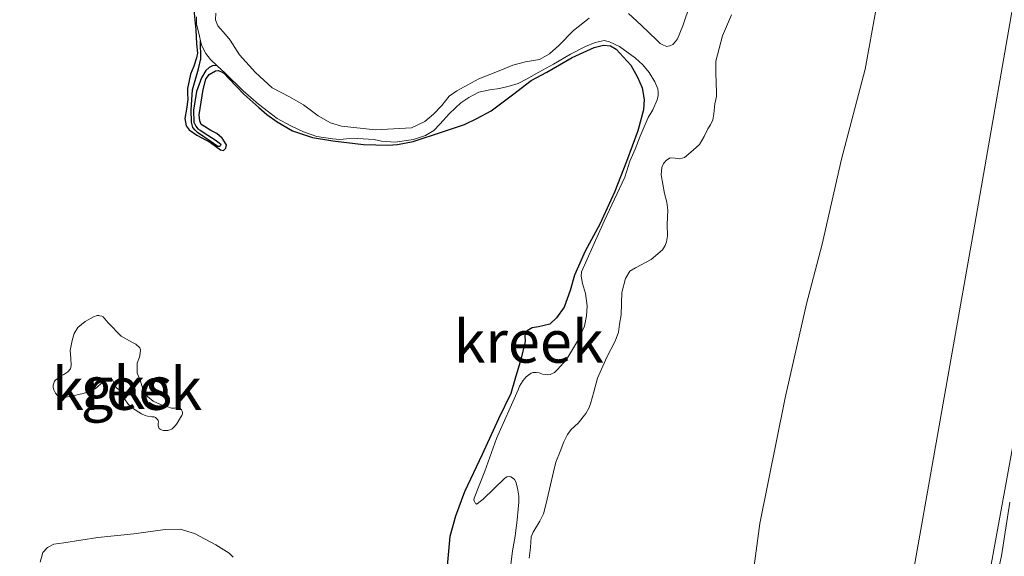
# Model space of a CAD drawing. Units: metres. Extents: x 69997 to 80008, y 399999 to 406253.
# Drawn here: x 70965 to 71023, y 402865 to 402896 of the extents above; entities that cross this region are included whole.
import ezdxf
from ezdxf.enums import TextEntityAlignment as Align

# ---------------------------------------------------------------- set-up
doc = ezdxf.new("R2010")
doc.units = ezdxf.units.M
doc.layers.add('B-ME-GW-GRONDWERKLIJN-L-B1', color=10, linetype='Continuous')
doc.layers.add('B-ME-OG-BREUK-L-B1', color=10, linetype='Continuous')
for name, color, linetype, lineweight in [('B-ME-GW-KRUINLIJN-L-B1', 93, 'Continuous', 18), ('B-ME-GW-TEENLIJN-L-B1', 93, 'Continuous', 18), ('B-ME-IE-GRASLAND-GV-B6', 93, 'Continuous', 18), ('B-ME-IE-GRONDWERKLIJN-GROND_NIETINGERICHT-GV-B6', 253, 'Continuous', 18), ('B-ME-OB-BEKLEDING-GV-B6', 253, 'Continuous', 18), ('B-ME-OG-WATER-GV-B6', 153, 'Continuous', 18)]:
    doc.layers.add(name, color=color, linetype=linetype, lineweight=lineweight)
doc.styles.add('NLCS-ISO', font='NLCS-ISO.TTF')

msp = doc.modelspace()

# ---------------------------------------------------------------- linework, layer by layer
at = {"layer": 'B-ME-GW-GRONDWERKLIJN-L-B1'}
msp.add_polyline3d([(70974.9752, 402897.0533, 1.1006), (70975.0924, 402895.8747, 1.1006), (70975.1323, 402895.0346, 1.1006), (70975.1838, 402894.5019, 1.1006), (70975.1363, 402894.2102, 1.1006), (70974.9661, 402893.7284, 1.1006), (70974.7785, 402893.2457, 1.1006), (70974.5899, 402892.4121, 1.1006), (70974.5957, 402892.1054, 1.1006), (70974.6215, 402891.747, 1.1006), (70974.543, 402891.1819, 1.1006), (70974.4287, 402890.6325, 1.1006), (70974.5195, 402890.1983, 1.1006), (70974.6886, 402889.9608, 1.1006), (70975.1511, 402889.6409, 1.1006), (70975.952, 402889.2143, 1.1006), (70976.5512, 402888.7869, 1.1006), (70976.7287, 402888.7428, 1.1006), (70976.8629, 402888.8721, 1.1006), (70976.9055, 402889.0846, 1.1006), (70976.6505, 402889.4671, 1.1006), (70976.3305, 402889.7412, 1.1006), (70975.9705, 402889.9345, 1.1006), (70975.5913, 402890.1619, 1.1006), (70975.4013, 402890.2844, 1.1006), (70975.3214, 402890.4911, 1.1006), (70975.2864, 402890.8578, 1.1006), (70975.5226, 402892.3515, 1.1006), (70975.6694, 402892.955, 1.1006), (70975.8754, 402893.2368, 1.1006), (70976.2513, 402893.4478, 1.1006), (70976.408, 402893.4729, 1.1006), (70976.6047, 402893.3946, 1.1006), (70976.7489, 402893.3138, 1.1006), (70977.063, 402892.978, 1.1006), (70977.9221, 402892.0631, 1.1006), (70978.8012, 402891.2807, 1.1006), (70979.2854, 402890.8741, 1.1006), (70979.8937, 402890.4384, 1.1006), (70980.7871, 402889.911, 1.1006), (70981.9639, 402889.5113, 1.0406), (70983.1657, 402889.3233, 1.0406), (70984.9918, 402889.1039, 1.0406), (70986.432, 402889.0676, 1.0406), (70986.9921, 402889.0945, 1.0406), (70987.9131, 402889.279, 1.0406), (70989.701, 402889.8647, 1.0406), (70990.9355, 402890.2835, 1.0406), (70991.664, 402890.643, 1.0406), (70992.5117, 402891.0783, 1.0406), (70993.7822, 402892.0339, 1.0406), (70994.8733, 402892.8845, 1.0406), (70995.8061, 402893.3765, 1.0406), (70997.2999, 402894.2463, 1.0406), (70998.5969, 402894.826, 1.0406), (70999.152, 402894.9579, 1.0406), (70999.557, 402894.9247, 1.0406), (70999.8912, 402894.7214, 1.0406), (71000.7686, 402893.7899, 1.0406), (71001.1619, 402893.0807, 1.0406), (71001.4201, 402892.4439, 1.0406), (71001.5492, 402891.7572, 1.0406), (71001.5166, 402891.1504, 1.0406), (71001.1637, 402889.8963, 1.0406), (71000.4947, 402888.0919, 1.0406), (70999.7999, 402886.2774, 1.0406), (70998.9241, 402884.3928, 1.0406), (70998.0693, 402882.8076, 1.0406), (70997.4354, 402881.3735, 1.0406), (70997.1793, 402880.4838, 1.0406), (70996.8315, 402879.4933, 1.0406), (70996.3787, 402878.8663, 1.0406), (70995.976, 402878.4785, 1.0406), (70995.3075, 402878.3324, 1.1006), (70994.9332, 402878.2705, 1.1006), (70994.6431, 402878.0987, 1.1006), (70994.5071, 402877.8202, 1.1006), (70994.5154, 402877.4609, 1.1006), (70994.2759, 402876.4054, 1.1006), (70993.9256, 402875.2831, 1.1006), (70993.6694, 402874.3934, 1.1006), (70992.9513, 402872.8849, 1.1006), (70991.9806, 402870.7854, 1.1006), (70990.9448, 402868.5774, 1.1006), (70990.416, 402867.1483, 1.1006), (70990.0873, 402865.9393, 1.1006), (70989.9235, 402864.2119, 1.1006)], dxfattribs=at)
at = {"layer": 'B-ME-GW-KRUINLIJN-L-B1'}
for points in [[(70980.5964, 402698.6663, 4.2783), (70985.8104, 402718.8334, 4.2783), (70990.1613, 402736.9039, 4.303), (70991.3303, 402741.5946, 4.2536), (70994.4238, 402755.1619, 4.303), (70995.5859, 402760.3423, 4.2536), (70997.8728, 402769.8132, 4.303), (70999.0925, 402775.4522, 4.303), (71001.2144, 402785.1187, 4.2783), (71002.6599, 402791.1452, 4.3525), (71006.3259, 402808.4959, 4.3278), (71008.5262, 402818.9564, 4.3572), (71010.0153, 402826.0358, 4.3772), (71011.5126, 402833.8042, 4.3548), (71013.7693, 402844.9545, 4.3177), (71016.2973, 402858.2204, 4.3548), (71017.4818, 402864.1324, 4.3548), (71021.0686, 402884.3931, 4.3301), (71025.1368, 402907.7819, 4.3301), (71028.523, 402928.0495, 4.3301), (71032.6624, 402954.3789, 4.2892)], [(71021.8844, 402861.4107, 5.0219), (71022.6409, 402864.8039, 5.0219), (71023.1268, 402867.9773, 5.0219)]]:
    msp.add_polyline3d(points, dxfattribs=at)
at = {"layer": 'B-ME-GW-TEENLIJN-L-B1'}
for points in [[(71003.4128, 402838.2678, 1.1971), (71003.987, 402840.9254, 1.2219), (71004.8252, 402844.7152, 1.2713), (71006.0337, 402850.7617, 1.2713), (71006.7782, 402855.0208, 1.2219), (71007.4711, 402859.9618, 1.0241), (71008.3713, 402866.7055, 0.9929), (71009.8618, 402874.1301, 1.0918), (71011.1253, 402879.6839, 1.1907), (71012.0464, 402883.2029, 1.3884), (71013.1947, 402888.2247, 1.3884), (71014.5915, 402893.5566, 1.4873), (71015.8836, 402900.7263, 1.5862), (71017.1809, 402908.5281, 1.4873), (71017.9889, 402913.3229, 1.4873), (71019.0506, 402919.06, 1.5862), (71020.4913, 402926.7984, 1.5862), (71021.2446, 402933.1174, 1.5862), (71022.1645, 402938.5142, 1.4873), (71022.7005, 402942.0148, 1.4873), (71022.9396, 402944.7465, 1.4873), (71023.5655, 402947.8302, 1.4873), (71024.4163, 402952.1453, 1.4873), (71024.8443, 402955.3377, 1.429)], [(71036.5157, 402954.1702, 4.4919), (71034.2568, 402936.4236, 4.3919), (71031.1968, 402917.185, 4.5278), (71028.2573, 402898.7637, 4.3919), (71025.0832, 402880.9946, 4.3525), (71021.2064, 402859.7551, 4.3915), (71017.8962, 402842.2024, 4.3772), (71014.6037, 402825.6721, 4.3772), (71012.9343, 402817.291, 4.3772), (71008.7806, 402797.2322, 4.4266), (71004.4485, 402777.4192, 4.4761), (71000.3405, 402759.4169, 4.4266), (70994.8865, 402737.5145, 4.4266), (70990.2167, 402718.75, 4.3896), (70983.8287, 402693.047, 4.3896), (70979.9701, 402678.8711, 4.3896), (70979.2946, 402676.3897, 4.3896), (70976.5082, 402667.5421, 4.3896), (70974.1214, 402659.9635, 4.3896), (70968.5987, 402641.8094, 4.3296), (70963.8839, 402626.2028, 4.3896), (70958.2171, 402608.5813, 4.3296), (70952.8381, 402591.9926, 4.2696), (70947.881, 402576.7553, 4.267)]]:
    msp.add_polyline3d(points, dxfattribs=at)
at = {"layer": 'B-ME-IE-GRASLAND-GV-B6'}
for points in [[(71021.2064, 402859.7551, 4.3915), (71025.0832, 402880.9946, 4.3525), (71028.2573, 402898.7637, 4.3919), (71031.1968, 402917.185, 4.5278), (71034.2568, 402936.4236, 4.3919), (71036.5157, 402954.1702, 4.4919), (71037.0095, 402957.5047, 4.4676), (71037.5184, 402960.9408, 4.4593), (71038.5868, 402968.1546, 4.5331), (71039.22, 402973.531, 4.4453), (71040.616, 402951.424, 6.2834), (71038.5644, 402934.2143, 6.4189), (71035.4494, 402915.6373, 6.4189), (71033.1398, 402901.956, 6.32), (71030.4586, 402884.8774, 6.3694), (71027.6411, 402869.5734, 6.3694), (71024.9398, 402854.7637, 6.3694)], [(71023.1268, 402867.9773, 5.0219), (71022.6409, 402864.8039, 5.0219), (71021.8844, 402861.4107, 5.0219)], [(71021.8844, 402861.4107, 5.0219), (71022.6409, 402864.8039, 5.0219), (71023.1268, 402867.9773, 5.0219)]]:
    msp.add_polyline3d(points, dxfattribs=at)
at = {"layer": 'B-ME-IE-GRONDWERKLIJN-GROND_NIETINGERICHT-GV-B6'}
for points in [[(71022.9396, 402944.7465, 1.4873), (71022.7005, 402942.0148, 1.4873), (71022.1645, 402938.5142, 1.4873), (71021.2446, 402933.1174, 1.5862), (71020.4913, 402926.7984, 1.5862), (71019.0506, 402919.06, 1.5862), (71017.9889, 402913.3229, 1.4873), (71017.1809, 402908.5281, 1.4873), (71015.8836, 402900.7263, 1.5862), (71014.5915, 402893.5566, 1.4873), (71013.1947, 402888.2247, 1.3884), (71012.0464, 402883.2029, 1.3884), (71011.1253, 402879.6839, 1.1907), (71009.8618, 402874.1301, 1.0918), (71008.3713, 402866.7055, 0.9929), (71007.4711, 402859.9618, 1.0241)], [(71004.2678, 402897.3804, 0.4491), (71003.8338, 402896.1037, 0.4491), (71003.5197, 402895.3395, 0.4491), (71003.3938, 402895.1742, 0.4491), (71003.243, 402895.0123, 0.4491), (71003.0616, 402894.9319, 0.4491), (71002.8754, 402894.8933, 0.4491), (71002.6825, 402894.9663, 0.4491), (71002.4909, 402895.0665, 0.4491), (71002.2914, 402895.2541, 0.4491), (71001.3604, 402896.1385, 0.4491), (71000.619, 402896.8385, 0.4491)], [(70975.1365, 402896.6344, 0.4985), (70975.1298, 402896.2214, 0.4985), (70975.3048, 402895.4922, 0.4985), (70975.3657, 402895.2273, 0.4985), (70975.4265, 402894.9624, 0.4985), (70975.6692, 402894.4736, 0.4985), (70975.9586, 402894.1099, 0.4985), (70976.3556, 402893.7451, 0.4985), (70976.8169, 402893.3213, 0.4985), (70977.8873, 402892.2609, 0.4491), (70978.7796, 402891.4731, 0.4491), (70979.8878, 402890.6406, 0.4491), (70980.6966, 402890.197, 0.4491), (70981.4332, 402889.8459, 0.4491), (70982.2191, 402889.5675, 0.4491), (70983.1476, 402889.4276, 0.4491), (70983.5882, 402889.3961, 0.4491), (70983.9811, 402889.4412, 0.4491), (70984.6302, 402889.4548, 0.4491), (70985.608, 402889.3875, 0.4491), (70986.0518, 402889.2858, 0.4491), (70986.8528, 402889.2452, 0.4491), (70987.9341, 402889.4024, 0.4491), (70988.6349, 402889.6204, 0.4491), (70989.1298, 402889.9251, 0.4491), (70989.4811, 402890.2931, 0.4491), (70990.0652, 402890.9357, 0.4491), (70990.7252, 402891.5512, 0.4491), (70991.1925, 402891.8809, 0.4491), (70991.7832, 402892.199, 0.4491), (70992.4439, 402892.336, 0.4491), (70993.002, 402892.4155, 0.4491), (70993.5844, 402892.54, 0.4491), (70994.1125, 402892.697, 0.4491), (70994.6005, 402892.9574, 0.4491), (70995.3273, 402893.3698, 0.4491), (70996.2, 402893.8506, 0.4491), (70997.1912, 402894.425, 0.4491), (70998.0914, 402894.8808, 0.4491), (70998.6504, 402895.1271, 0.4491), (70999.1893, 402895.2407, 0.4491), (70999.5088, 402895.1682, 0.4491), (71000.0927, 402894.8889, 0.4491), (71001.0294, 402894.205, 0.4491), (71001.4615, 402893.7955, 0.4491), (71001.851, 402893.3576, 0.4491), (71002.1762, 402892.7938, 0.4491), (71002.3446, 402892.3892, 0.4491), (71002.3713, 402892.1973, 0.4491), (71002.3812, 402891.987, 0.4491), (71002.3228, 402891.7384, 0.4491), (71002.0607, 402891.1551, 0.4491), (71001.7753, 402890.6937, 0.4491), (71001.3196, 402889.5953, 0.4491), (71001.0231, 402888.8266, 0.4491), (71000.6999, 402888.1056, 0.4491), (71000.4, 402887.1771, 0.4491), (70999.1951, 402884.5723, 0.4491), (70997.85, 402881.5762, 0.4491), (70997.8228, 402881.3159, 0.4491), (70997.9094, 402880.8781, 0.4491), (70998.0801, 402880.3005, 0.4491), (70998.1918, 402879.5634, 0.4491), (70998.1517, 402878.9683, 0.4491), (70998.0215, 402878.3659, 0.4491), (70997.6164, 402877.4802, 0.4491), (70996.9611, 402876.4072, 0.4491), (70996.434, 402875.8005, 0.4491), (70996.2454, 402875.6328, 0.4491), (70995.9908, 402875.5167, 0.4491), (70995.8573, 402875.4951, 0.4491), (70995.6987, 402875.5057, 0.4491), (70995.55, 402875.5346, 0.4491), (70995.4496, 402875.5743, 0.4491), (70995.3406, 402875.6069, 0.4491), (70995.1824, 402875.6243, 0.4491), (70995.0872, 402875.6306, 0.4491), (70995.0019, 402875.6353, 0.4491), (70994.8738, 402875.5833, 0.4491), (70994.7339, 402875.4922, 0.4491), (70994.5814, 402875.366, 0.4491), (70994.391, 402875.1462, 0.4491), (70994.1922, 402874.8276, 0.4491), (70994.1088, 402874.6141, 0.4491), (70992.8413, 402871.7293, 0.4491), (70992.1465, 402869.8027, 0.4491), (70991.5065, 402868.2118, 0.4491), (70991.503, 402868.1179, 0.4491), (70991.5295, 402868.0141, 0.4491), (70991.5665, 402867.9326, 0.4491), (70991.5901, 402867.895, 0.4491), (70991.6236, 402867.8656, 0.4491), (70991.6537, 402867.8609, 0.4491), (70991.6828, 402867.8786, 0.4491), (70992.0399, 402868.1578, 0.4491), (70993.2991, 402869.3771, 0.4491), (70993.4421, 402869.4656, 0.4491), (70993.5752, 402869.4782, 0.4491), (70993.6795, 402869.4594, 0.4491), (70993.7677, 402869.4157, 0.4491), (70993.9038, 402869.3099, 0.4491), (70993.9756, 402869.1813, 0.4491), (70994.0712, 402868.789, 0.4491), (70994.1499, 402868.3318, 0.4491), (70994.151, 402867.9688, 0.4491), (70994.1127, 402867.5552, 0.4491), (70994.0589, 402866.922, 0.4491), (70993.9277, 402865.9667, 0.4491), (70993.7733, 402865.1007, 0.4491), (70993.6166, 402863.7907, 0.4491)], [(70998.3092, 402896.5596, 0.4491), (70997.3689, 402895.8385, 0.4491), (70996.5161, 402894.9372, 0.4491), (70995.9679, 402894.4632, 0.4491), (70995.3605, 402894.1268, 0.4491), (70994.5421, 402893.9822, 0.4491), (70993.8055, 402893.7801, 0.4491), (70993.0905, 402893.4912, 0.4491), (70991.7982, 402892.9727, 0.4491), (70990.4883, 402892.269, 0.4491), (70990.0469, 402891.9493, 0.4491), (70989.5988, 402891.401, 0.4491), (70989.1049, 402890.8945, 0.4491), (70988.5992, 402890.4488, 0.4491), (70987.8091, 402890.0773, 0.4491), (70985.6904, 402889.958, 0.4491), (70983.6782, 402890.1776, 0.4491), (70983.0367, 402890.3751, 0.4491), (70982.3143, 402890.7971, 0.4491), (70981.441, 402891.4401, 0.4491), (70980.6089, 402891.9211, 0.4491), (70979.5888, 402892.4402, 0.4491), (70978.6175, 402893.3464, 0.4491), (70977.6657, 402894.4024, 0.4985), (70977.1069, 402895.2624, 0.4985), (70976.8366, 402895.5919, 0.4985), (70976.3904, 402896.1149, 0.4985), (70976.2511, 402896.4595, 0.4985), (70976.2762, 402896.8558, 0.4985)], [(70994.752, 402864.6613, 0.4491), (70994.8448, 402865.2979, 0.4491), (70994.8858, 402865.9145, 0.4491), (70994.9951, 402866.2007, 0.4491), (70995.3857, 402866.8516, 0.4491), (70995.6018, 402867.2922, 0.4491), (70995.7663, 402867.8971, 0.4491), (70996.0794, 402869.2554, 0.4491), (70996.1955, 402869.7702, 0.4491), (70996.3266, 402870.3385, 0.4491), (70996.5862, 402870.9743, 0.4491), (70996.7965, 402871.5375, 0.4491), (70997.0218, 402871.9698, 0.4491), (70997.2363, 402872.261, 0.4491), (70997.6485, 402872.6408, 0.4491), (70998.0957, 402873.2066, 0.4491), (70998.291, 402873.532, 0.4491), (70998.3762, 402873.7732, 0.4491), (70998.5707, 402874.4849, 0.4491), (70998.7953, 402875.3034, 0.4491), (70999.3511, 402876.5417, 0.4491), (70999.8335, 402877.4779, 0.4491), (71000.028, 402878.0053, 0.4491), (71000.0931, 402878.4825, 0.4491), (71000.1808, 402879.0399, 0.4491), (71000.2328, 402880.3506, 0.4491), (71000.4391, 402881.1858, 0.4491), (71000.7086, 402881.6113, 0.4491), (71001.0323, 402881.82, 0.4491), (71001.9575, 402882.3034, 0.4491), (71002.6242, 402882.8709, 0.4491), (71002.7961, 402883.1338, 0.4491), (71002.8737, 402883.3482, 0.4491), (71002.918, 402883.7103, 0.4491), (71002.9131, 402884.3685, 0.4491), (71002.9434, 402885.2129, 0.4491), (71002.8859, 402885.6842, 0.4491), (71002.7559, 402886.2048, 0.4491), (71002.5459, 402887.301, 0.4491), (71002.5952, 402887.7423, 0.4491), (71002.6895, 402887.9751, 0.4491), (71002.8731, 402888.1771, 0.4491), (71003.0775, 402888.3098, 0.4491), (71003.3853, 402888.2981, 0.4491), (71003.6597, 402888.2498, 0.4491), (71003.9366, 402888.3333, 0.4491), (71004.4431, 402888.7614, 0.4491), (71004.8044, 402889.1036, 0.4491), (71005.0897, 402889.565, 0.4491), (71005.3051, 402890.0231, 0.4491), (71005.4603, 402890.2675, 0.4491), (71005.6046, 402890.5554, 0.4491), (71005.6489, 402890.9175, 0.4491), (71005.7091, 402891.4998, 0.4491), (71005.7759, 402891.7576, 0.4491), (71005.8193, 402891.9529, 0.4491), (71005.8177, 402892.1723, 0.4491), (71005.7712, 402893.3378, 0.4491), (71005.7739, 402894.0227, 0.4491), (71006.1687, 402895.5078, 0.4491), (71006.7062, 402896.7627, 0.4491)], [(70970.6902, 402877.7793, 1.1006), (70969.9182, 402878.5622, 1.1006), (70969.6249, 402878.9102, 1.1006), (70969.5412, 402878.9557, 1.1006), (70969.4296, 402878.986, 1.1006), (70969.3597, 402879.0003, 1.1006), (70969.2586, 402878.9991, 1.1006), (70969.039, 402878.9141, 1.1006), (70968.5512, 402878.6457, 1.1006), (70968.1312, 402878.2954, 1.1006), (70967.9034, 402877.9331, 1.1006), (70967.785, 402877.5121, 1.1006), (70967.6745, 402876.9211, 1.1006), (70967.7119, 402876.4703, 1.1006), (70967.7321, 402876.0453, 1.1006), (70967.6936, 402875.8464, 1.1006), (70967.5367, 402875.6738, 1.1006), (70967.2938, 402875.5184, 1.1006), (70966.9831, 402875.3331, 1.1006), (70966.7539, 402875.1145, 1.1006), (70966.6582, 402874.8863, 1.1006), (70966.6597, 402874.7426, 1.1006), (70966.6981, 402874.606, 1.1006), (70966.7989, 402874.4071, 1.1006), (70966.9217, 402874.2706, 1.1006), (70967.0805, 402874.177, 1.1006), (70967.2783, 402874.1599, 1.1006), (70967.7544, 402874.2253, 1.1006), (70968.439, 402874.386, 1.1006), (70968.9004, 402874.5359, 1.1006), (70969.2273, 402874.7166, 1.1006), (70969.5583, 402875.036, 1.1006), (70969.8179, 402875.2881, 1.1006), (70969.9181, 402875.3089, 1.1006), (70970.0248, 402875.3033, 1.1006), (70970.0973, 402875.2613, 1.1006), (70970.1518, 402875.2083, 1.1006), (70970.2266, 402875.0894, 1.1006), (70970.305, 402874.8961, 1.1006), (70970.4143, 402874.7257, 1.1006), (70970.6414, 402874.5395, 1.1006), (70970.7104, 402874.4586, 1.1006), (70970.7608, 402874.3802, 1.1006), (70970.8241, 402874.1929, 1.1006), (70970.8816, 402874.0772, 1.1006), (70971.0986, 402873.7681, 1.1006), (70971.35, 402873.5193, 1.1006), (70971.8822, 402873.188, 1.1006), (70972.0923, 402873.0917, 1.1006), (70972.2404, 402873.0455, 1.1006), (70972.4974, 402873.0152, 1.1006), (70972.6254, 402873.0107, 1.1006), (70972.704, 402872.9767, 1.1006), (70972.7736, 402872.9167, 1.1006), (70972.8277, 402872.8553, 1.1006), (70972.8702, 402872.7882, 1.1006), (70972.8777, 402872.7227, 1.1006), (70972.8648, 402872.602, 1.1006), (70972.8671, 402872.5165, 1.1006), (70972.8828, 402872.4241, 1.1006), (70972.9238, 402872.3328, 1.1006), (70972.9854, 402872.2766, 1.1006), (70973.0613, 402872.2383, 1.1006), (70973.1675, 402872.2137, 1.1006), (70973.2759, 402872.206, 1.1006), (70973.4304, 402872.2137, 1.1006), (70973.5562, 402872.246, 1.1006), (70973.6817, 402872.3081, 1.1006), (70973.7732, 402872.3842, 1.1006), (70973.8963, 402872.5088, 1.1006), (70973.9898, 402872.6449, 1.1006), (70974.1923, 402872.9794, 1.1006), (70974.2599, 402873.0985, 1.1006), (70974.294, 402873.1919, 1.1006), (70974.3016, 402873.2775, 1.1006), (70974.2865, 402873.3513, 1.1006), (70974.2435, 402873.4249, 1.1006), (70974.1843, 402873.4849, 1.1006), (70974.0976, 402873.5275, 1.1006), (70974.0113, 402873.5405, 1.1006), (70973.8255, 402873.5177, 1.1006), (70973.7568, 402873.5176, 1.1006), (70973.6611, 402873.5339, 1.1006), (70973.4436, 402873.6091, 1.1006), (70973.1477, 402873.6747, 1.1006), (70972.5765, 402873.9295, 1.1006), (70972.2437, 402874.2117, 1.1006), (70971.9665, 402874.667, 1.1006), (70971.7936, 402875.1699, 1.1006), (70971.6247, 402875.5877, 1.1006), (70971.6288, 402876.1737, 1.1006), (70971.7605, 402876.542, 1.1006), (70971.804, 402876.7465, 1.1006), (70971.8152, 402876.96, 1.1006), (70971.7768, 402877.0966, 1.1006), (70971.5431, 402877.309, 1.1006), (70971.3033, 402877.4253, 1.1006), (70970.6902, 402877.7793, 1.1006)], [(70977.286, 402864.7171, 1.3143), (70977.0468, 402864.9513, 1.3143), (70976.26, 402865.4487, 1.2648), (70975.0172, 402866.126, 1.2154), (70974.172, 402866.3749, 1.166), (70973.2783, 402866.3496, 1.1165), (70971.4217, 402866.0938, 1.0176), (70969.3085, 402865.887, 1.0176), (70967.2968, 402865.5712, 0.9682), (70966.7134, 402865.4818, 0.9682), (70966.3364, 402865.2881, 0.9682), (70966.0604, 402865.0028, 0.9682), (70965.8943, 402864.4332, 0.9682)], [(70965.8943, 402864.4332, 0.9682), (70966.0604, 402865.0028, 0.9682), (70966.3364, 402865.2881, 0.9682), (70966.7134, 402865.4818, 0.9682), (70967.2968, 402865.5712, 0.9682), (70969.3085, 402865.887, 1.0176), (70971.4217, 402866.0938, 1.0176), (70973.2783, 402866.3496, 1.1165), (70974.172, 402866.3749, 1.166), (70975.0172, 402866.126, 1.2154), (70976.26, 402865.4487, 1.2648), (70977.0468, 402864.9513, 1.3143), (70977.286, 402864.7171, 1.3143)]]:
    msp.add_polyline3d(points, dxfattribs=at)
at = {"layer": 'B-ME-OB-BEKLEDING-GV-B6'}
for points in [[(71017.4818, 402864.1324, 4.3548), (71021.0686, 402884.3931, 4.3301), (71025.1368, 402907.7819, 4.3301), (71028.523, 402928.0495, 4.3301), (71032.6624, 402954.3789, 4.2892), (71033.0305, 402954.3789, 4.2892), (71034.6903, 402965.0494, 4.2908), (71036.2015, 402974.3846, 4.3145), (71038.9758, 402973.6984, 4.4415), (71038.2592, 402968.7777, 4.4527), (71037.7766, 402965.4641, 4.4602), (71037.1044, 402960.8479, 4.4708), (71036.1589, 402954.185, 4.4846), (71036.5157, 402954.1702, 4.4919), (71034.2568, 402936.4236, 4.3919), (71031.1968, 402917.185, 4.5278), (71028.2573, 402898.7637, 4.3919), (71025.0832, 402880.9946, 4.3525), (71021.2064, 402859.7551, 4.3915)], [(71007.4711, 402859.9618, 1.0241), (71008.3713, 402866.7055, 0.9929), (71009.8618, 402874.1301, 1.0918), (71011.1253, 402879.6839, 1.1907), (71012.0464, 402883.2029, 1.3884), (71013.1947, 402888.2247, 1.3884), (71014.5915, 402893.5566, 1.4873), (71015.8836, 402900.7263, 1.5862), (71017.1809, 402908.5281, 1.4873), (71017.9889, 402913.3229, 1.4873), (71019.0506, 402919.06, 1.5862), (71020.4913, 402926.7984, 1.5862), (71021.2446, 402933.1174, 1.5862), (71022.1645, 402938.5142, 1.4873), (71022.7005, 402942.0148, 1.4873), (71022.9396, 402944.7465, 1.4873)], [(71025.1368, 402907.7819, 4.3301), (71021.0686, 402884.3931, 4.3301), (71017.4818, 402864.1324, 4.3548)]]:
    msp.add_polyline3d(points, dxfattribs=at)
at = {"layer": 'B-ME-OG-BREUK-L-B1'}
msp.add_polyline3d([(70976.3556, 402893.7451, 0.4985), (70976.1194, 402893.7611, 0.548), (70975.8792, 402893.6443, 0.5974), (70975.6766, 402893.4766, 0.6468), (70975.4163, 402893.0429, 0.6963), (70975.1301, 402892.2306, 0.7952), (70974.9548, 402891.1165, 0.8446), (70974.9705, 402890.4152, 0.894), (70975.0955, 402890.1842, 0.9435), (70975.208, 402890.0316, 0.9435), (70975.3439, 402889.9416, 0.9435), (70975.805, 402889.6566, 0.9929), (70976.231, 402889.3699, 0.9929), (70976.5495, 402889.1306, 0.9929), (70976.558, 402889.0916, 0.9929), (70976.5379, 402889.0459, 0.9929), (70976.5158, 402889.0132, 0.9929), (70976.484, 402888.9849, 0.9929), (70976.3858, 402888.9838, 0.9929), (70976.3183, 402889.0098, 0.9929), (70975.9842, 402889.2549, 0.9929), (70975.1903, 402889.8048, 0.9435), (70975.0435, 402889.9382, 0.9435), (70974.9106, 402890.1051, 0.9311), (70974.8274, 402890.4237, 0.894), (70974.8176, 402891.1407, 0.8446), (70974.8864, 402892.3267, 0.7704), (70975.2358, 402893.5679, 0.6963), (70975.3785, 402894.1673, 0.6468), (70975.3657, 402895.2273, 0.4985)], dxfattribs=at)
at = {"layer": 'B-ME-OG-WATER-GV-B6'}
for points in [[(71000.619, 402896.8385, 0.4491), (71001.3604, 402896.1385, 0.4491), (71002.2914, 402895.2541, 0.4491), (71002.4909, 402895.0665, 0.4491), (71002.6825, 402894.9663, 0.4491), (71002.8754, 402894.8933, 0.4491), (71003.0616, 402894.9319, 0.4491), (71003.243, 402895.0123, 0.4491), (71003.3938, 402895.1742, 0.4491), (71003.5197, 402895.3395, 0.4491), (71003.8338, 402896.1037, 0.4491), (71004.2678, 402897.3804, 0.4491)], [(70993.6166, 402863.7907, 0.4491), (70993.7733, 402865.1007, 0.4491), (70993.9277, 402865.9667, 0.4491), (70994.0589, 402866.922, 0.4491), (70994.1127, 402867.5552, 0.4491), (70994.151, 402867.9688, 0.4491), (70994.1499, 402868.3318, 0.4491), (70994.0712, 402868.789, 0.4491), (70993.9756, 402869.1813, 0.4491), (70993.9038, 402869.3099, 0.4491), (70993.7677, 402869.4157, 0.4491), (70993.6795, 402869.4594, 0.4491), (70993.5752, 402869.4782, 0.4491), (70993.4421, 402869.4656, 0.4491), (70993.2991, 402869.3771, 0.4491), (70992.0399, 402868.1578, 0.4491), (70991.6828, 402867.8786, 0.4491), (70991.6537, 402867.8609, 0.4491), (70991.6236, 402867.8656, 0.4491), (70991.5901, 402867.895, 0.4491), (70991.5665, 402867.9326, 0.4491), (70991.5295, 402868.0141, 0.4491), (70991.503, 402868.1179, 0.4491), (70991.5065, 402868.2118, 0.4491), (70992.1465, 402869.8027, 0.4491), (70992.8413, 402871.7293, 0.4491), (70994.1088, 402874.6141, 0.4491), (70994.1922, 402874.8276, 0.4491), (70994.391, 402875.1462, 0.4491), (70994.5814, 402875.366, 0.4491), (70994.7339, 402875.4922, 0.4491), (70994.8738, 402875.5833, 0.4491), (70995.0019, 402875.6353, 0.4491), (70995.0872, 402875.6306, 0.4491), (70995.1824, 402875.6243, 0.4491), (70995.3406, 402875.6069, 0.4491), (70995.4496, 402875.5743, 0.4491), (70995.55, 402875.5346, 0.4491), (70995.6987, 402875.5057, 0.4491), (70995.8573, 402875.4951, 0.4491), (70995.9908, 402875.5167, 0.4491), (70996.2454, 402875.6328, 0.4491), (70996.434, 402875.8005, 0.4491), (70996.9611, 402876.4072, 0.4491), (70997.6164, 402877.4802, 0.4491), (70998.0215, 402878.3659, 0.4491), (70998.1517, 402878.9683, 0.4491), (70998.1918, 402879.5634, 0.4491), (70998.0801, 402880.3005, 0.4491), (70997.9094, 402880.8781, 0.4491), (70997.8228, 402881.3159, 0.4491), (70997.85, 402881.5762, 0.4491), (70999.1951, 402884.5723, 0.4491), (71000.4, 402887.1771, 0.4491), (71000.6999, 402888.1056, 0.4491), (71001.0231, 402888.8266, 0.4491), (71001.3196, 402889.5953, 0.4491), (71001.7753, 402890.6937, 0.4491), (71002.0607, 402891.1551, 0.4491), (71002.3228, 402891.7384, 0.4491), (71002.3812, 402891.987, 0.4491), (71002.3713, 402892.1973, 0.4491), (71002.3446, 402892.3892, 0.4491), (71002.1762, 402892.7938, 0.4491), (71001.851, 402893.3576, 0.4491), (71001.4615, 402893.7955, 0.4491), (71001.0294, 402894.205, 0.4491), (71000.0927, 402894.8889, 0.4491), (70999.5088, 402895.1682, 0.4491), (70999.1893, 402895.2407, 0.4491), (70998.6504, 402895.1271, 0.4491), (70998.0914, 402894.8808, 0.4491), (70997.1912, 402894.425, 0.4491), (70996.2, 402893.8506, 0.4491), (70995.3273, 402893.3698, 0.4491), (70994.6005, 402892.9574, 0.4491), (70994.1125, 402892.697, 0.4491), (70993.5844, 402892.54, 0.4491), (70993.002, 402892.4155, 0.4491), (70992.4439, 402892.336, 0.4491), (70991.7832, 402892.199, 0.4491), (70991.1925, 402891.8809, 0.4491), (70990.7252, 402891.5512, 0.4491), (70990.0652, 402890.9357, 0.4491), (70989.4811, 402890.2931, 0.4491), (70989.1298, 402889.9251, 0.4491), (70988.6349, 402889.6204, 0.4491), (70987.9341, 402889.4024, 0.4491), (70986.8528, 402889.2452, 0.4491), (70986.0518, 402889.2858, 0.4491), (70985.608, 402889.3875, 0.4491), (70984.6302, 402889.4548, 0.4491), (70983.9811, 402889.4412, 0.4491), (70983.5882, 402889.3961, 0.4491), (70983.1476, 402889.4276, 0.4491), (70982.2191, 402889.5675, 0.4491), (70981.4332, 402889.8459, 0.4491), (70980.6966, 402890.197, 0.4491), (70979.8878, 402890.6406, 0.4491), (70978.7796, 402891.4731, 0.4491), (70977.8873, 402892.2609, 0.4491), (70976.8169, 402893.3213, 0.4985), (70976.3556, 402893.7451, 0.4985), (70975.9586, 402894.1099, 0.4985), (70975.6692, 402894.4736, 0.4985), (70975.4265, 402894.9624, 0.4985), (70975.3657, 402895.2273, 0.4985), (70975.3048, 402895.4922, 0.4985), (70975.1298, 402896.2214, 0.4985), (70975.1365, 402896.6344, 0.4985)], [(70976.2762, 402896.8558, 0.4985), (70976.2511, 402896.4595, 0.4985), (70976.3904, 402896.1149, 0.4985), (70976.8366, 402895.5919, 0.4985), (70977.1069, 402895.2624, 0.4985), (70977.6657, 402894.4024, 0.4985), (70978.6175, 402893.3464, 0.4491), (70979.5888, 402892.4402, 0.4491), (70980.6089, 402891.9211, 0.4491), (70981.441, 402891.4401, 0.4491), (70982.3143, 402890.7971, 0.4491), (70983.0367, 402890.3751, 0.4491), (70983.6782, 402890.1776, 0.4491), (70985.6904, 402889.958, 0.4491), (70987.8091, 402890.0773, 0.4491), (70988.5992, 402890.4488, 0.4491), (70989.1049, 402890.8945, 0.4491), (70989.5988, 402891.401, 0.4491), (70990.0469, 402891.9493, 0.4491), (70990.4883, 402892.269, 0.4491), (70991.7982, 402892.9727, 0.4491), (70993.0905, 402893.4912, 0.4491), (70993.8055, 402893.7801, 0.4491), (70994.5421, 402893.9822, 0.4491), (70995.3605, 402894.1268, 0.4491), (70995.9679, 402894.4632, 0.4491), (70996.5161, 402894.9372, 0.4491), (70997.3689, 402895.8385, 0.4491), (70998.3092, 402896.5596, 0.4491)], [(71006.7062, 402896.7627, 0.4491), (71006.1687, 402895.5078, 0.4491), (71005.7739, 402894.0227, 0.4491), (71005.7712, 402893.3378, 0.4491), (71005.8177, 402892.1723, 0.4491), (71005.8193, 402891.9529, 0.4491), (71005.7759, 402891.7576, 0.4491), (71005.7091, 402891.4998, 0.4491), (71005.6489, 402890.9175, 0.4491), (71005.6046, 402890.5554, 0.4491), (71005.4603, 402890.2675, 0.4491), (71005.3051, 402890.0231, 0.4491), (71005.0897, 402889.565, 0.4491), (71004.8044, 402889.1036, 0.4491), (71004.4431, 402888.7614, 0.4491), (71003.9366, 402888.3333, 0.4491), (71003.6597, 402888.2498, 0.4491), (71003.3853, 402888.2981, 0.4491), (71003.0775, 402888.3098, 0.4491), (71002.8731, 402888.1771, 0.4491), (71002.6895, 402887.9751, 0.4491), (71002.5952, 402887.7423, 0.4491), (71002.5459, 402887.301, 0.4491), (71002.7559, 402886.2048, 0.4491), (71002.8859, 402885.6842, 0.4491), (71002.9434, 402885.2129, 0.4491), (71002.9131, 402884.3685, 0.4491), (71002.918, 402883.7103, 0.4491), (71002.8737, 402883.3482, 0.4491), (71002.7961, 402883.1338, 0.4491), (71002.6242, 402882.8709, 0.4491), (71001.9575, 402882.3034, 0.4491), (71001.0323, 402881.82, 0.4491), (71000.7086, 402881.6113, 0.4491), (71000.4391, 402881.1858, 0.4491), (71000.2328, 402880.3506, 0.4491), (71000.1808, 402879.0399, 0.4491), (71000.0931, 402878.4825, 0.4491), (71000.028, 402878.0053, 0.4491), (70999.8335, 402877.4779, 0.4491), (70999.3511, 402876.5417, 0.4491), (70998.7953, 402875.3034, 0.4491), (70998.5707, 402874.4849, 0.4491), (70998.3762, 402873.7732, 0.4491), (70998.291, 402873.532, 0.4491), (70998.0957, 402873.2066, 0.4491), (70997.6485, 402872.6408, 0.4491), (70997.2363, 402872.261, 0.4491), (70997.0218, 402871.9698, 0.4491), (70996.7965, 402871.5375, 0.4491), (70996.5862, 402870.9743, 0.4491), (70996.3266, 402870.3385, 0.4491), (70996.1955, 402869.7702, 0.4491), (70996.0794, 402869.2554, 0.4491), (70995.7663, 402867.8971, 0.4491), (70995.6018, 402867.2922, 0.4491), (70995.3857, 402866.8516, 0.4491), (70994.9951, 402866.2007, 0.4491), (70994.8858, 402865.9145, 0.4491), (70994.8448, 402865.2979, 0.4491), (70994.752, 402864.6613, 0.4491)], [(70973.2759, 402872.206, 1.1006), (70973.1675, 402872.2137, 1.1006), (70973.0613, 402872.2383, 1.1006), (70972.9854, 402872.2766, 1.1006), (70972.9238, 402872.3328, 1.1006), (70972.8828, 402872.4241, 1.1006), (70972.8671, 402872.5165, 1.1006), (70972.8648, 402872.602, 1.1006), (70972.8777, 402872.7227, 1.1006), (70972.8702, 402872.7882, 1.1006), (70972.8277, 402872.8553, 1.1006), (70972.7736, 402872.9167, 1.1006), (70972.704, 402872.9767, 1.1006), (70972.6254, 402873.0107, 1.1006), (70972.4974, 402873.0152, 1.1006), (70972.2404, 402873.0455, 1.1006), (70972.0923, 402873.0917, 1.1006), (70971.8822, 402873.188, 1.1006), (70971.35, 402873.5193, 1.1006), (70971.0986, 402873.7681, 1.1006), (70970.8816, 402874.0772, 1.1006), (70970.8241, 402874.1929, 1.1006), (70970.7608, 402874.3802, 1.1006), (70970.7104, 402874.4586, 1.1006), (70970.6414, 402874.5395, 1.1006), (70970.4143, 402874.7257, 1.1006), (70970.305, 402874.8961, 1.1006), (70970.2266, 402875.0894, 1.1006), (70970.1518, 402875.2083, 1.1006), (70970.0973, 402875.2613, 1.1006), (70970.0248, 402875.3033, 1.1006), (70969.9181, 402875.3089, 1.1006), (70969.8179, 402875.2881, 1.1006), (70969.5583, 402875.036, 1.1006), (70969.2273, 402874.7166, 1.1006), (70968.9004, 402874.5359, 1.1006), (70968.439, 402874.386, 1.1006), (70967.7544, 402874.2253, 1.1006), (70967.2783, 402874.1599, 1.1006), (70967.0805, 402874.177, 1.1006), (70966.9217, 402874.2706, 1.1006), (70966.7989, 402874.4071, 1.1006), (70966.6981, 402874.606, 1.1006), (70966.6597, 402874.7426, 1.1006), (70966.6582, 402874.8863, 1.1006), (70966.7539, 402875.1145, 1.1006), (70966.9831, 402875.3331, 1.1006), (70967.2938, 402875.5184, 1.1006), (70967.5367, 402875.6738, 1.1006), (70967.6936, 402875.8464, 1.1006), (70967.7321, 402876.0453, 1.1006), (70967.7119, 402876.4703, 1.1006), (70967.6745, 402876.9211, 1.1006), (70967.785, 402877.5121, 1.1006), (70967.9034, 402877.9331, 1.1006), (70968.1312, 402878.2954, 1.1006), (70968.5512, 402878.6457, 1.1006), (70969.039, 402878.9141, 1.1006), (70969.2586, 402878.9991, 1.1006), (70969.3597, 402879.0003, 1.1006), (70969.4296, 402878.986, 1.1006), (70969.5412, 402878.9557, 1.1006), (70969.6249, 402878.9102, 1.1006), (70969.9182, 402878.5622, 1.1006), (70970.6902, 402877.7793, 1.1006), (70971.3033, 402877.4253, 1.1006), (70971.5431, 402877.309, 1.1006), (70971.7768, 402877.0966, 1.1006), (70971.8152, 402876.96, 1.1006), (70971.804, 402876.7465, 1.1006), (70971.7605, 402876.542, 1.1006), (70971.6288, 402876.1737, 1.1006), (70971.6247, 402875.5877, 1.1006), (70971.7936, 402875.1699, 1.1006), (70971.9665, 402874.667, 1.1006), (70972.2437, 402874.2117, 1.1006), (70972.5765, 402873.9295, 1.1006), (70973.1477, 402873.6747, 1.1006), (70973.4436, 402873.6091, 1.1006), (70973.6611, 402873.5339, 1.1006), (70973.7568, 402873.5176, 1.1006), (70973.8255, 402873.5177, 1.1006), (70974.0113, 402873.5405, 1.1006), (70974.0976, 402873.5275, 1.1006), (70974.1843, 402873.4849, 1.1006), (70974.2435, 402873.4249, 1.1006), (70974.2865, 402873.3513, 1.1006), (70974.3016, 402873.2775, 1.1006), (70974.294, 402873.1919, 1.1006), (70974.2599, 402873.0985, 1.1006), (70974.1923, 402872.9794, 1.1006), (70973.9898, 402872.6449, 1.1006), (70973.8963, 402872.5088, 1.1006), (70973.7732, 402872.3842, 1.1006), (70973.6817, 402872.3081, 1.1006), (70973.5562, 402872.246, 1.1006), (70973.4304, 402872.2137, 1.1006), (70973.2759, 402872.206, 1.1006)]]:
    msp.add_polyline3d(points, dxfattribs=at)

# ---------------------------------------------------------------- texts
at = {"layer": 'B-ME-IE-GRONDWERKLIJN-GROND_NIETINGERICHT-GV-B6', "ltscale": 0.2, "style": 'NLCS-ISO'}
msp.add_text('gks', height=2.5, dxfattribs=at).set_placement((70970.9978, 402874.731), align=Align.MIDDLE_CENTER)
at = {"layer": 'B-ME-OG-WATER-GV-B6', "ltscale": 0.2, "style": 'NLCS-ISO'}
for p in [(70994.7312, 402877.4618), (70971.0242, 402874.6741)]:
    msp.add_text('kreek', height=2.5, dxfattribs=at).set_placement(p, align=Align.MIDDLE_CENTER)

doc.saveas('drawing.dxf')
